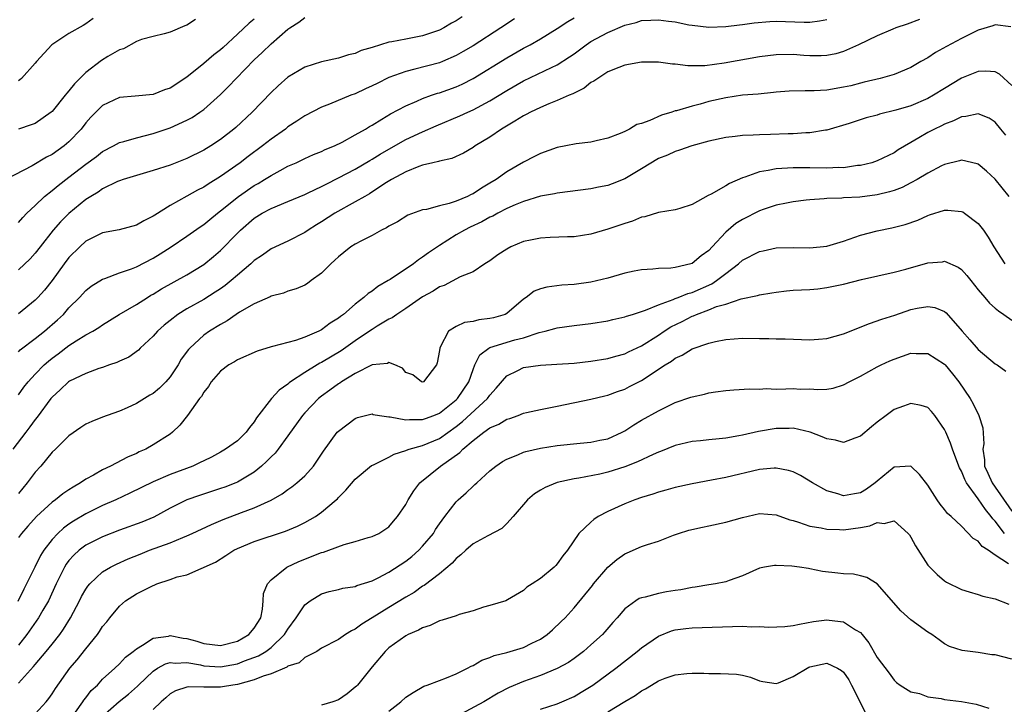
# Model space of a CAD drawing. Units: inches. Extents: x 2589000 to 2592000, y 1530000 to 1533000.
# Drawn here: x 2589355 to 2589472, y 1530577 to 1530658 of the extents above; entities that cross this region are included whole.
import ezdxf

# ---------------------------------------------------------------- set-up
doc = ezdxf.new("R2010")
doc.units = ezdxf.units.IN
doc.header["$MEASUREMENT"] = 0
doc.layers.add('LD25891530_2ft', color=93, linetype='Continuous')

msp = doc.modelspace()

# ---------------------------------------------------------------- linework, layer by layer
at = {"layer": 'LD25891530_2ft'}
for points, elevation in [([(2589383, 1530658.05), (2589382.42, 1530657.58), (2589381, 1530656.24), (2589379.31, 1530654.69), (2589379, 1530654.4), (2589378.2, 1530653.8), (2589377, 1530652.76), (2589375, 1530651.15), (2589373, 1530649.86), (2589372.35, 1530649.65), (2589371, 1530649.1), (2589368.88, 1530648.88), (2589367, 1530648.74), (2589365, 1530647.79), (2589363.61, 1530646.39), (2589363, 1530645.74), (2589362.43, 1530645), (2589361, 1530643.48), (2589360.44, 1530643), (2589359, 1530641.96), (2589358.35, 1530641.65), (2589356.63, 1530640.63), (2589353.5, 1530639)], 7812), ([(2589462.02, 1530657.98), (2589460.57, 1530657.43), (2589459.21, 1530657), (2589458.86, 1530656.86), (2589457, 1530656.07), (2589454.78, 1530655), (2589453, 1530654.21), (2589452.07, 1530653.93), (2589451, 1530653.71), (2589450.33, 1530653.67), (2589449, 1530653.69), (2589448.27, 1530653.73), (2589447, 1530653.84), (2589445, 1530653.82), (2589443, 1530653.57), (2589438.8, 1530652.8), (2589436.51, 1530652.51), (2589434.5, 1530652.5), (2589433, 1530652.69), (2589432.69, 1530652.69), (2589431, 1530652.94), (2589429, 1530652.93), (2589427, 1530652.57), (2589426.31, 1530652.31), (2589425, 1530651.78), (2589423.8, 1530651), (2589423.34, 1530650.66), (2589423, 1530650.5), (2589422.17, 1530649.83), (2589421, 1530649.27), (2589420.83, 1530649.17), (2589420.41, 1530649), (2589419, 1530648.37), (2589417.98, 1530647.98), (2589417, 1530647.56), (2589415.81, 1530647), (2589415.29, 1530646.71), (2589415, 1530646.57), (2589413.95, 1530645.95), (2589412.78, 1530645.22), (2589412.39, 1530645), (2589411, 1530644.04), (2589409.25, 1530643), (2589409, 1530642.82), (2589407.85, 1530642.15), (2589406.49, 1530641.51), (2589405, 1530641.19), (2589404.87, 1530641.13), (2589404.22, 1530641), (2589403, 1530640.71), (2589402.56, 1530640.56), (2589401, 1530639.92), (2589399.3, 1530639), (2589398.52, 1530638.52), (2589396.69, 1530637.31), (2589396.12, 1530637), (2589395, 1530636.34), (2589392.59, 1530635), (2589391, 1530633.98), (2589390.38, 1530633.62), (2589389.39, 1530633), (2589389, 1530632.72), (2589387, 1530631.67), (2589385, 1530630.76), (2589383.97, 1530630.03), (2589383, 1530629.4), (2589382.58, 1530629), (2589381, 1530627.66), (2589380.25, 1530627), (2589379.56, 1530626.44), (2589379, 1530626.04), (2589378.38, 1530625.62), (2589377, 1530624.77), (2589375, 1530623.67), (2589373.91, 1530623), (2589373, 1530622.29), (2589372.3, 1530621.7), (2589371.52, 1530621), (2589371, 1530620.4), (2589369.47, 1530619), (2589369.24, 1530618.76), (2589368.09, 1530617.91), (2589367, 1530617.45), (2589366.7, 1530617.3), (2589365.82, 1530617), (2589365, 1530616.69), (2589364.56, 1530616.56), (2589363, 1530616), (2589361.08, 1530615.08), (2589360.95, 1530615), (2589359.96, 1530614.04), (2589359, 1530613.18), (2589358.85, 1530613), (2589357.22, 1530610.78), (2589357, 1530610.54), (2589356.36, 1530609.64), (2589355.86, 1530609), (2589354.34, 1530607)], 7800), ([(2589407.69, 1530658.31), (2589407, 1530657.84), (2589406.44, 1530657.56), (2589405.53, 1530657), (2589405, 1530656.72), (2589403, 1530656.05), (2589401.81, 1530655.81), (2589401, 1530655.68), (2589399.33, 1530655.33), (2589399, 1530655.3), (2589397, 1530654.68), (2589395.7, 1530654.3), (2589395, 1530653.97), (2589394.2, 1530653.8), (2589393, 1530653.41), (2589391, 1530652.98), (2589389, 1530652.34), (2589387, 1530651.14), (2589385.86, 1530650.14), (2589385, 1530649.34), (2589382.74, 1530647), (2589380.81, 1530645.19), (2589380.58, 1530645), (2589379, 1530643.77), (2589377.83, 1530643), (2589377, 1530642.49), (2589375, 1530641.49), (2589373, 1530640.72), (2589371, 1530640.06), (2589369, 1530639.48), (2589367.44, 1530639), (2589367, 1530638.85), (2589366.75, 1530638.75), (2589365, 1530637.91), (2589364.48, 1530637.52), (2589363.58, 1530637), (2589363, 1530636.63), (2589361, 1530634.99), (2589360.01, 1530633.99), (2589359.14, 1530633), (2589357.56, 1530631), (2589357, 1530630.27), (2589356.39, 1530629.61), (2589355, 1530628.28)], 7808), ([(2589355, 1530633.91), (2589355.51, 1530634.49), (2589356.01, 1530635), (2589357, 1530635.93), (2589358.1, 1530637), (2589359, 1530637.71), (2589359.7, 1530638.3), (2589361, 1530639.27), (2589363, 1530640.83), (2589364.25, 1530641.75), (2589365, 1530642.34), (2589366.3, 1530643), (2589367, 1530643.39), (2589367.52, 1530643.52), (2589369, 1530643.97), (2589371, 1530644.47), (2589373, 1530645.14), (2589375, 1530646.04), (2589375.62, 1530646.38), (2589376.56, 1530647), (2589377, 1530647.31), (2589379, 1530649.09), (2589379.96, 1530650.04), (2589380.84, 1530651), (2589383, 1530653.22), (2589383.93, 1530654.07), (2589385, 1530655.12), (2589387, 1530656.83), (2589387.23, 1530657), (2589388.31, 1530657.69), (2589389, 1530658.25)], 7810), ([(2589355, 1530618.55), (2589355.22, 1530618.78), (2589357, 1530620.13), (2589358.09, 1530621), (2589359.64, 1530622.36), (2589360.33, 1530623), (2589361, 1530623.76), (2589362.24, 1530625), (2589363, 1530625.84), (2589363.65, 1530626.35), (2589365, 1530627.16), (2589365.24, 1530627.24), (2589367, 1530627.91), (2589368.42, 1530628.42), (2589369, 1530628.66), (2589371, 1530629.69), (2589371.82, 1530630.18), (2589373.12, 1530631), (2589375, 1530632.27), (2589376.6, 1530633.4), (2589377, 1530633.66), (2589377.73, 1530634.27), (2589378.63, 1530635), (2589379, 1530635.28), (2589381.12, 1530637), (2589383, 1530638.29), (2589383.46, 1530638.54), (2589384.23, 1530639), (2589385, 1530639.49), (2589386.09, 1530640.09), (2589387, 1530640.57), (2589387.97, 1530641), (2589389, 1530641.49), (2589390.04, 1530641.96), (2589391, 1530642.33), (2589391.44, 1530642.56), (2589392.55, 1530643), (2589393.43, 1530643.43), (2589395, 1530644.3), (2589396.22, 1530645), (2589396.69, 1530645.31), (2589397, 1530645.47), (2589398.15, 1530646.15), (2589399.2, 1530646.8), (2589401, 1530647.76), (2589402.31, 1530648.31), (2589403, 1530648.63), (2589404.04, 1530649), (2589404.76, 1530649.24), (2589405, 1530649.31), (2589407, 1530650.02), (2589407.68, 1530650.32), (2589409, 1530650.98), (2589413, 1530653.46), (2589415, 1530654.6), (2589415.76, 1530655), (2589417, 1530655.7), (2589419, 1530656.91), (2589420.23, 1530657.77), (2589421, 1530658.21)], 7804), ([(2589363.87, 1530658.13), (2589363, 1530657.5), (2589362.7, 1530657.3), (2589361, 1530656.33), (2589358.98, 1530655), (2589357.14, 1530653), (2589357, 1530652.82), (2589355.36, 1530651), (2589355.17, 1530650.83), (2589355, 1530650.72)], 7816), ([(2589413.93, 1530658.07), (2589412.31, 1530657), (2589409, 1530654.89), (2589407.82, 1530654.18), (2589407, 1530653.71), (2589405.36, 1530653), (2589405, 1530652.86), (2589402.09, 1530652.09), (2589401, 1530651.84), (2589399, 1530651.1), (2589397.59, 1530650.41), (2589397, 1530650.11), (2589396.22, 1530649.78), (2589395, 1530649.19), (2589394.48, 1530649), (2589391.96, 1530647.96), (2589391, 1530647.61), (2589389, 1530646.58), (2589388.07, 1530645.93), (2589387, 1530645.24), (2589386.7, 1530645), (2589385, 1530643.8), (2589384, 1530643), (2589382.27, 1530641.73), (2589381.34, 1530641), (2589379, 1530639.37), (2589377.53, 1530638.47), (2589377, 1530638.1), (2589376.26, 1530637.74), (2589375, 1530637.03), (2589373, 1530635.93), (2589371.21, 1530634.79), (2589371, 1530634.64), (2589369.9, 1530634.1), (2589369, 1530633.58), (2589366.95, 1530633.05), (2589365, 1530632.68), (2589363, 1530631.67), (2589362.27, 1530631), (2589361, 1530629.75), (2589360.43, 1530629), (2589359, 1530627.02), (2589358.11, 1530625.89), (2589357.31, 1530625), (2589357, 1530624.69), (2589355, 1530623.07)], 7806), ([(2589355, 1530613.46), (2589355.65, 1530614.35), (2589356.17, 1530615), (2589357, 1530615.91), (2589358.07, 1530617), (2589358.56, 1530617.44), (2589359, 1530617.81), (2589359.7, 1530618.3), (2589361, 1530619.29), (2589361.85, 1530619.85), (2589363, 1530620.56), (2589363.82, 1530621), (2589364.56, 1530621.44), (2589365, 1530621.77), (2589366.97, 1530623), (2589369, 1530624.16), (2589370.32, 1530625), (2589370.74, 1530625.26), (2589371, 1530625.39), (2589371.98, 1530626.02), (2589375, 1530627.71), (2589377, 1530628.92), (2589378.15, 1530629.85), (2589379, 1530630.6), (2589381, 1530632.65), (2589381.37, 1530633), (2589383, 1530634.4), (2589383.96, 1530635), (2589385, 1530635.58), (2589387, 1530636.39), (2589389, 1530637.22), (2589389.41, 1530637.41), (2589391, 1530638.18), (2589391.54, 1530638.46), (2589393, 1530639.2), (2589395, 1530640.25), (2589396.73, 1530641.27), (2589397, 1530641.41), (2589397.98, 1530642.02), (2589399, 1530642.61), (2589401, 1530643.75), (2589403, 1530644.68), (2589404.62, 1530645.38), (2589407.44, 1530646.56), (2589408.37, 1530647), (2589409, 1530647.28), (2589411, 1530648.35), (2589413, 1530649.57), (2589415, 1530650.7), (2589418.3, 1530652.3), (2589419, 1530652.63), (2589420.45, 1530653.55), (2589421, 1530653.94), (2589422.41, 1530655), (2589423, 1530655.4), (2589425, 1530656.47), (2589427, 1530657.32), (2589428.35, 1530657.65), (2589429, 1530657.86), (2589430.1, 1530657.9), (2589431, 1530657.97), (2589432.21, 1530657.79), (2589433, 1530657.71), (2589434.62, 1530657.38), (2589435, 1530657.32), (2589437, 1530657.1), (2589439, 1530657.16), (2589440.63, 1530657.37), (2589441, 1530657.39), (2589442.4, 1530657.6), (2589444.25, 1530657.75), (2589445, 1530657.79), (2589448.32, 1530657.68), (2589449, 1530657.67), (2589450.16, 1530657.84), (2589451, 1530658)], 7802), ([(2589376.01, 1530657.99), (2589375, 1530657.32), (2589374.76, 1530657.24), (2589373, 1530656.49), (2589372.3, 1530656.3), (2589371, 1530655.99), (2589369.61, 1530655.61), (2589369, 1530655.4), (2589367.47, 1530654.53), (2589367, 1530654.41), (2589365.61, 1530653.61), (2589364.85, 1530653.15), (2589363, 1530651.7), (2589361.64, 1530650.36), (2589361, 1530649.52), (2589360.74, 1530649.26), (2589360.56, 1530649), (2589359, 1530647.09), (2589358.9, 1530647), (2589357, 1530645.67), (2589356.52, 1530645.48), (2589355, 1530644.97)], 7814), ([(2589472.88, 1530657.12), (2589471, 1530657.37), (2589470.74, 1530657.26), (2589469, 1530656.72), (2589467, 1530655.76), (2589465.21, 1530654.79), (2589463.93, 1530654.07), (2589463, 1530653.45), (2589462.19, 1530653), (2589461, 1530652.3), (2589459, 1530651.46), (2589457.36, 1530651), (2589455.46, 1530650.54), (2589455, 1530650.46), (2589453.86, 1530650.14), (2589453, 1530649.96), (2589451, 1530649.61), (2589449.52, 1530649.52), (2589449, 1530649.52), (2589448.45, 1530649.55), (2589446.52, 1530649.48), (2589445, 1530649.36), (2589444.68, 1530649.32), (2589442.85, 1530649.15), (2589441, 1530649), (2589439, 1530648.71), (2589437, 1530648.25), (2589435.95, 1530647.95), (2589435, 1530647.72), (2589433.17, 1530647.17), (2589433, 1530647.14), (2589432.59, 1530647), (2589431.36, 1530646.64), (2589430, 1530646), (2589429, 1530645.66), (2589428.46, 1530645.54), (2589427.59, 1530645), (2589427, 1530644.7), (2589426.46, 1530644.46), (2589425, 1530643.91), (2589423.61, 1530643.61), (2589423, 1530643.45), (2589421.24, 1530643.24), (2589420.03, 1530643), (2589419, 1530642.82), (2589417, 1530642.11), (2589416.28, 1530641.72), (2589415, 1530641.05), (2589413, 1530639.9), (2589411.72, 1530639), (2589411, 1530638.56), (2589410.01, 1530637.99), (2589409, 1530637.32), (2589408.77, 1530637.23), (2589408.32, 1530637), (2589407, 1530636.44), (2589406.14, 1530636.14), (2589405, 1530635.89), (2589403.45, 1530635.45), (2589403, 1530635.39), (2589401.24, 1530634.76), (2589400, 1530634), (2589399, 1530633.48), (2589398.72, 1530633.28), (2589398.11, 1530633), (2589397, 1530632.37), (2589395.74, 1530631.74), (2589395, 1530631.33), (2589394.49, 1530631), (2589393.66, 1530630.34), (2589393, 1530629.84), (2589392.58, 1530629.42), (2589392.1, 1530629), (2589391, 1530627.88), (2589389.78, 1530627), (2589389.34, 1530626.66), (2589389, 1530626.47), (2589387.98, 1530626.02), (2589387, 1530625.75), (2589386.47, 1530625.53), (2589385, 1530625.15), (2589384.91, 1530625.09), (2589383, 1530624.26), (2589381.26, 1530623.26), (2589380.86, 1530623), (2589379.78, 1530622.22), (2589379, 1530621.81), (2589377.69, 1530621), (2589377, 1530620.52), (2589375.35, 1530619), (2589375.18, 1530618.82), (2589374.33, 1530617.67), (2589373.95, 1530617), (2589373, 1530615.59), (2589372.49, 1530615), (2589371.75, 1530614.25), (2589371, 1530613.62), (2589370.6, 1530613.4), (2589369, 1530612.42), (2589367.92, 1530611.92), (2589367, 1530611.52), (2589365.55, 1530611), (2589365, 1530610.78), (2589363.71, 1530610.29), (2589363, 1530609.95), (2589362.42, 1530609.58), (2589361, 1530608.58), (2589359.4, 1530607), (2589359, 1530606.63), (2589357.64, 1530605), (2589357, 1530604.29), (2589356.05, 1530603), (2589355, 1530601.75)], 7798), ([(2589473, 1530650.17), (2589471.5, 1530651.5), (2589471, 1530651.77), (2589469.88, 1530651.88), (2589469, 1530651.82), (2589467, 1530651.02), (2589465, 1530649.81), (2589463.7, 1530649), (2589463, 1530648.62), (2589461, 1530647.76), (2589459.22, 1530647.22), (2589457.25, 1530646.75), (2589457, 1530646.65), (2589455.67, 1530646.33), (2589453.67, 1530645.67), (2589451, 1530644.87), (2589450.86, 1530644.86), (2589449, 1530644.53), (2589448.53, 1530644.53), (2589447, 1530644.42), (2589446.42, 1530644.42), (2589444.33, 1530644.33), (2589443, 1530644.3), (2589442.25, 1530644.25), (2589441, 1530644.23), (2589440.12, 1530644.12), (2589439, 1530644.01), (2589437, 1530643.55), (2589434.98, 1530643), (2589433.52, 1530642.48), (2589433, 1530642.35), (2589432.09, 1530641.91), (2589431, 1530641.51), (2589429, 1530640.27), (2589427, 1530639.08), (2589425.51, 1530638.49), (2589425, 1530638.31), (2589423.9, 1530638.1), (2589423, 1530637.91), (2589419, 1530637.4), (2589418.68, 1530637.32), (2589417, 1530637.02), (2589415, 1530636.41), (2589414.01, 1530636.01), (2589413, 1530635.56), (2589411.92, 1530635), (2589411.33, 1530634.67), (2589411, 1530634.53), (2589410.03, 1530633.97), (2589408.66, 1530633.34), (2589407.99, 1530633), (2589407, 1530632.43), (2589405, 1530631.19), (2589403.69, 1530630.31), (2589403, 1530629.78), (2589402.51, 1530629.49), (2589401.9, 1530629), (2589399.13, 1530627.13), (2589398.93, 1530627), (2589397.68, 1530626.32), (2589397, 1530625.76), (2589396.52, 1530625.48), (2589396.04, 1530625), (2589395, 1530624.22), (2589393.6, 1530623), (2589393.25, 1530622.75), (2589393, 1530622.55), (2589392.04, 1530621.96), (2589391, 1530621.17), (2589390.66, 1530621), (2589389, 1530620.29), (2589387.91, 1530619.91), (2589387, 1530619.68), (2589385.17, 1530619.17), (2589385, 1530619.14), (2589383.37, 1530618.63), (2589381, 1530617.59), (2589380.64, 1530617.36), (2589379.97, 1530617), (2589379, 1530616.24), (2589377.9, 1530615), (2589377.57, 1530614.43), (2589377, 1530613.78), (2589376.74, 1530613.26), (2589376.51, 1530613), (2589375.07, 1530611), (2589374.17, 1530609.83), (2589373.28, 1530609), (2589373, 1530608.79), (2589371, 1530607.5), (2589370.12, 1530607), (2589369.33, 1530606.67), (2589369, 1530606.5), (2589367.94, 1530606.06), (2589365.95, 1530605), (2589365, 1530604.55), (2589363.92, 1530603.92), (2589363, 1530603.43), (2589362.38, 1530603), (2589361.49, 1530602.51), (2589361, 1530602.17), (2589360.29, 1530601.71), (2589359.41, 1530601), (2589359, 1530600.71), (2589357.14, 1530599), (2589356.12, 1530597.88), (2589355.36, 1530597), (2589355, 1530596.51)], 7796), ([(2589472.27, 1530644.27), (2589471.69, 1530645), (2589471, 1530645.82), (2589470.28, 1530646.28), (2589469, 1530646.8), (2589467.53, 1530646.47), (2589467, 1530646.46), (2589466.04, 1530645.96), (2589465, 1530645.58), (2589464.62, 1530645.38), (2589463.81, 1530645), (2589463, 1530644.57), (2589461.94, 1530643.94), (2589461, 1530643.41), (2589459.49, 1530642.51), (2589459, 1530642.18), (2589457, 1530641.21), (2589456.37, 1530641), (2589455, 1530640.67), (2589454.65, 1530640.65), (2589453, 1530640.41), (2589452.42, 1530640.42), (2589451, 1530640.36), (2589449, 1530640.4), (2589448.38, 1530640.38), (2589447, 1530640.41), (2589446.34, 1530640.34), (2589445, 1530640.28), (2589444.06, 1530640.06), (2589443, 1530639.9), (2589441.27, 1530639.27), (2589441, 1530639.2), (2589439.46, 1530638.54), (2589439, 1530638.25), (2589437.26, 1530637.26), (2589436.9, 1530637.1), (2589435, 1530636.04), (2589433.55, 1530635.55), (2589433, 1530635.39), (2589431, 1530635.09), (2589429.41, 1530634.59), (2589429, 1530634.54), (2589427.94, 1530634.06), (2589427, 1530633.8), (2589426.42, 1530633.58), (2589425, 1530633.12), (2589423, 1530632.5), (2589421, 1530632.19), (2589420.2, 1530632.2), (2589418.14, 1530632.14), (2589417, 1530632.06), (2589415.82, 1530631.82), (2589415, 1530631.63), (2589413.47, 1530631), (2589413, 1530630.75), (2589411.95, 1530630.05), (2589411, 1530629.36), (2589410.41, 1530629), (2589409, 1530628.05), (2589407.47, 1530627.47), (2589405.56, 1530626.44), (2589405, 1530626.27), (2589404.24, 1530625.76), (2589403, 1530625.08), (2589401, 1530623.69), (2589399.93, 1530623), (2589399.4, 1530622.6), (2589399, 1530622.44), (2589397.6, 1530621.6), (2589397, 1530621.22), (2589396.69, 1530621), (2589395, 1530619.86), (2589393.32, 1530618.68), (2589391, 1530617.29), (2589390.8, 1530617.2), (2589390.46, 1530617), (2589389, 1530616.11), (2589387.32, 1530615), (2589387.14, 1530614.86), (2589387, 1530614.73), (2589385.98, 1530614.02), (2589385.04, 1530613), (2589383.29, 1530610.71), (2589383, 1530610.23), (2589382.44, 1530609.56), (2589382.03, 1530609), (2589381, 1530608.01), (2589379.61, 1530607), (2589379, 1530606.65), (2589377.93, 1530606.07), (2589377, 1530605.62), (2589376.6, 1530605.4), (2589375.73, 1530605), (2589373, 1530603.99), (2589371, 1530603.12), (2589368.23, 1530601.77), (2589366.55, 1530601), (2589365, 1530600.33), (2589363, 1530599.32), (2589361.54, 1530598.46), (2589361, 1530598.1), (2589360.36, 1530597.64), (2589359.69, 1530597), (2589359, 1530596.27), (2589358.02, 1530595), (2589357.63, 1530594.37), (2589356.94, 1530593), (2589355.95, 1530591), (2589355.62, 1530590.38), (2589354.92, 1530588.92)], 7794), ([(2589472.67, 1530637), (2589471, 1530639.06), (2589469.98, 1530639.98), (2589469, 1530640.81), (2589468.86, 1530640.86), (2589467, 1530641.31), (2589466.77, 1530641.23), (2589465, 1530640.8), (2589464.62, 1530640.62), (2589463, 1530639.77), (2589461.73, 1530639), (2589461, 1530638.6), (2589459.94, 1530638.06), (2589459, 1530637.7), (2589458.47, 1530637.53), (2589457, 1530637.19), (2589454.93, 1530636.93), (2589453, 1530636.82), (2589452.78, 1530636.78), (2589451, 1530636.74), (2589450.7, 1530636.7), (2589449, 1530636.59), (2589448.54, 1530636.54), (2589447, 1530636.34), (2589446.21, 1530636.21), (2589445, 1530635.95), (2589443.43, 1530635.43), (2589443, 1530635.27), (2589441, 1530634.27), (2589440.22, 1530633.78), (2589439, 1530632.76), (2589437.39, 1530631), (2589437, 1530630.6), (2589436.07, 1530629.93), (2589435, 1530629.05), (2589434.85, 1530629), (2589433, 1530628.56), (2589432.49, 1530628.49), (2589431, 1530628.43), (2589430.35, 1530628.35), (2589429, 1530628.3), (2589428.11, 1530628.11), (2589427, 1530627.9), (2589425, 1530627.3), (2589423, 1530626.81), (2589421, 1530626.55), (2589419.55, 1530626.45), (2589417.76, 1530626.24), (2589417, 1530626.02), (2589416.26, 1530625.74), (2589415.3, 1530625), (2589415, 1530624.81), (2589413, 1530623.11), (2589412.79, 1530623), (2589411.41, 1530622.59), (2589411, 1530622.5), (2589409.66, 1530622.34), (2589409, 1530622.15), (2589407.96, 1530622.04), (2589407, 1530621.55), (2589406.09, 1530621), (2589405.1, 1530619.1), (2589405.03, 1530619), (2589405, 1530618.7), (2589404.75, 1530617.25), (2589404.66, 1530617), (2589403.09, 1530615), (2589403, 1530614.95), (2589402.86, 1530615), (2589401.83, 1530615.83), (2589401, 1530616.1), (2589400.6, 1530616.6), (2589399.7, 1530617), (2589399, 1530617.27), (2589398.83, 1530617.17), (2589397, 1530617.01), (2589395, 1530615.99), (2589393.37, 1530615), (2589393.16, 1530614.84), (2589393, 1530614.76), (2589391.99, 1530614.01), (2589391, 1530613.31), (2589390.62, 1530613), (2589389, 1530611.31), (2589388.72, 1530611), (2589387, 1530608.58), (2589385.83, 1530607), (2589385.47, 1530606.54), (2589385, 1530606.1), (2589384.47, 1530605.53), (2589383.88, 1530605), (2589383, 1530604.29), (2589381, 1530603.09), (2589380.8, 1530603), (2589379.5, 1530602.5), (2589379, 1530602.32), (2589376.49, 1530601.51), (2589375, 1530600.99), (2589373, 1530599.98), (2589371.06, 1530598.94), (2589369.65, 1530598.35), (2589367, 1530597.38), (2589365, 1530596.6), (2589363, 1530595.6), (2589362.2, 1530595), (2589361.57, 1530594.43), (2589361, 1530593.79), (2589360.66, 1530593.34), (2589360.46, 1530593), (2589359.48, 1530591), (2589358.55, 1530589), (2589357.9, 1530587.9), (2589357.39, 1530587), (2589356.01, 1530585), (2589355, 1530583.74)], 7792), ([(2589355, 1530579.24), (2589356.8, 1530581.2), (2589357, 1530581.45), (2589358.3, 1530583), (2589359, 1530583.87), (2589359.9, 1530585), (2589360.36, 1530585.64), (2589361.2, 1530587), (2589362.26, 1530589), (2589362.5, 1530589.5), (2589363, 1530590.38), (2589363.25, 1530590.75), (2589363.46, 1530591), (2589365, 1530592.43), (2589365.93, 1530593), (2589366.64, 1530593.36), (2589368.02, 1530593.98), (2589369.45, 1530594.55), (2589370.57, 1530595), (2589373, 1530595.89), (2589374.53, 1530596.53), (2589375, 1530596.71), (2589375.65, 1530597), (2589377.92, 1530598.08), (2589379.33, 1530598.67), (2589381.5, 1530599.5), (2589383, 1530600.04), (2589385, 1530600.93), (2589386.31, 1530601.69), (2589387, 1530602.22), (2589387.47, 1530602.53), (2589388.07, 1530603), (2589389, 1530603.83), (2589390.06, 1530605), (2589391.24, 1530606.76), (2589392.86, 1530609), (2589393, 1530609.15), (2589395, 1530610.65), (2589395.26, 1530610.74), (2589397, 1530611.18), (2589397.13, 1530611.13), (2589397.89, 1530611), (2589399, 1530610.84), (2589399.15, 1530610.85), (2589401, 1530610.47), (2589401.46, 1530610.54), (2589403, 1530610.52), (2589403.34, 1530610.66), (2589404.32, 1530611), (2589405, 1530611.28), (2589407, 1530612.85), (2589407.16, 1530613), (2589408.5, 1530615), (2589409, 1530616.45), (2589409.22, 1530617), (2589409.81, 1530618.19), (2589410.86, 1530619), (2589411, 1530619.07), (2589413.97, 1530619.97), (2589415, 1530620.22), (2589416.84, 1530620.84), (2589417.55, 1530621), (2589418.69, 1530621.31), (2589419, 1530621.42), (2589421, 1530621.68), (2589423, 1530621.93), (2589425, 1530622.24), (2589425.6, 1530622.4), (2589427, 1530622.69), (2589427.21, 1530622.79), (2589427.94, 1530623), (2589429, 1530623.34), (2589429.48, 1530623.48), (2589431, 1530624.13), (2589432.75, 1530624.75), (2589433, 1530624.87), (2589433.34, 1530625), (2589434.51, 1530625.49), (2589435, 1530625.61), (2589437.37, 1530626.63), (2589437.9, 1530627), (2589439, 1530627.86), (2589440.52, 1530629), (2589441, 1530629.42), (2589443, 1530630.45), (2589443.46, 1530630.54), (2589445, 1530630.88), (2589447.06, 1530630.94), (2589449, 1530630.9), (2589451, 1530631.08), (2589453, 1530631.69), (2589455, 1530632.4), (2589457, 1530632.92), (2589458.74, 1530633.26), (2589460.33, 1530633.67), (2589461.8, 1530634.2), (2589463, 1530634.75), (2589463.2, 1530634.8), (2589465, 1530635.36), (2589465.37, 1530635.37), (2589467, 1530635.22), (2589467.15, 1530635.15), (2589467.38, 1530635), (2589469, 1530633.8), (2589469.6, 1530633), (2589470.18, 1530632.18), (2589470.85, 1530631), (2589472.16, 1530629)], 7790), ([(2589357, 1530575.59), (2589358.29, 1530577), (2589358.61, 1530577.39), (2589359, 1530577.96), (2589359.4, 1530578.6), (2589361.1, 1530581), (2589361.99, 1530582.01), (2589363, 1530583.31), (2589364.38, 1530585), (2589364.64, 1530585.36), (2589365, 1530585.94), (2589365.48, 1530586.52), (2589365.84, 1530587), (2589367, 1530588.38), (2589367.72, 1530589), (2589369, 1530589.84), (2589371, 1530590.84), (2589371.13, 1530590.87), (2589371.42, 1530591), (2589373, 1530591.54), (2589373.86, 1530591.86), (2589375, 1530592.1), (2589378.4, 1530593.6), (2589379.63, 1530594.37), (2589380.57, 1530595), (2589381, 1530595.21), (2589383, 1530596.04), (2589386.72, 1530597.28), (2589388.14, 1530597.86), (2589389, 1530598.29), (2589390.26, 1530599), (2589391, 1530599.51), (2589392.75, 1530601), (2589392.88, 1530601.12), (2589393, 1530601.27), (2589393.88, 1530602.12), (2589395, 1530603.46), (2589396.94, 1530605.06), (2589397.16, 1530605.16), (2589399, 1530606.05), (2589399.61, 1530606.39), (2589401, 1530606.85), (2589401.1, 1530606.9), (2589401.39, 1530607), (2589403, 1530607.45), (2589405, 1530608.28), (2589407, 1530609.71), (2589407.73, 1530610.27), (2589410.72, 1530613), (2589411, 1530613.43), (2589411.75, 1530614.25), (2589413, 1530615.71), (2589414.32, 1530616.32), (2589415, 1530616.68), (2589417, 1530616.98), (2589418.93, 1530617.07), (2589421, 1530617.21), (2589423, 1530617.43), (2589425, 1530617.75), (2589425.97, 1530618.03), (2589427, 1530618.3), (2589427.46, 1530618.54), (2589429, 1530619.28), (2589431, 1530620.54), (2589431.68, 1530621), (2589432.49, 1530621.51), (2589433.83, 1530622.17), (2589435, 1530622.79), (2589435.16, 1530622.84), (2589435.52, 1530623), (2589437, 1530623.54), (2589437.92, 1530623.92), (2589439, 1530624.23), (2589440.85, 1530624.85), (2589442.78, 1530625.22), (2589443, 1530625.33), (2589444.46, 1530625.54), (2589445, 1530625.65), (2589446.21, 1530625.79), (2589447, 1530625.86), (2589449, 1530625.97), (2589449.95, 1530626.05), (2589451, 1530626.17), (2589453, 1530626.58), (2589455.13, 1530627.13), (2589459, 1530628.02), (2589460.38, 1530628.38), (2589463, 1530629.12), (2589464.75, 1530629.25), (2589465, 1530629.3), (2589466.6, 1530628.6), (2589467, 1530628.31), (2589467.63, 1530627.63), (2589468.11, 1530627), (2589469, 1530625.91), (2589469.79, 1530625), (2589470.34, 1530624.34), (2589471, 1530623.74), (2589471.4, 1530623.4), (2589472.02, 1530623), (2589473, 1530622.32)], 7788), ([(2589361.77, 1530575.77), (2589362.64, 1530577), (2589362.77, 1530577.23), (2589363, 1530577.48), (2589363.65, 1530578.35), (2589364.37, 1530579), (2589365, 1530579.69), (2589366.45, 1530581), (2589367, 1530581.54), (2589367.7, 1530582.3), (2589368.64, 1530583), (2589369, 1530583.32), (2589369.74, 1530583.74), (2589371, 1530584.58), (2589372.81, 1530584.81), (2589373, 1530584.87), (2589374.57, 1530584.57), (2589375, 1530584.53), (2589376.2, 1530584.2), (2589377, 1530583.95), (2589379, 1530583.71), (2589381, 1530584.23), (2589382.38, 1530585), (2589383, 1530585.74), (2589383.78, 1530587), (2589384, 1530588), (2589384.08, 1530589), (2589384.12, 1530589.88), (2589384.56, 1530591), (2589385, 1530591.49), (2589386.88, 1530593), (2589388.32, 1530593.68), (2589391, 1530594.73), (2589391.22, 1530594.78), (2589391.85, 1530595), (2589393.69, 1530595.69), (2589395, 1530596.05), (2589396.52, 1530596.52), (2589397, 1530596.65), (2589397.81, 1530597), (2589399, 1530597.77), (2589399.54, 1530598.46), (2589400.03, 1530599), (2589401, 1530600.45), (2589401.28, 1530601), (2589401.94, 1530602.06), (2589402.66, 1530603), (2589405.11, 1530605), (2589407.41, 1530606.59), (2589407.77, 1530607), (2589409, 1530608.04), (2589410.26, 1530609), (2589411, 1530609.52), (2589412.05, 1530609.95), (2589413, 1530610.56), (2589413.35, 1530610.65), (2589414.34, 1530611), (2589415, 1530611.27), (2589415.36, 1530611.36), (2589417, 1530611.71), (2589419, 1530612.11), (2589423, 1530612.94), (2589424.65, 1530613.35), (2589425, 1530613.41), (2589426.15, 1530613.85), (2589427, 1530614.13), (2589427.58, 1530614.42), (2589429, 1530615.16), (2589431.8, 1530617), (2589432.55, 1530617.45), (2589433, 1530617.8), (2589433.83, 1530618.17), (2589435, 1530618.9), (2589437, 1530619.6), (2589437.78, 1530619.78), (2589439, 1530620.03), (2589441, 1530620.18), (2589443, 1530620.13), (2589444.13, 1530620.13), (2589445, 1530620.08), (2589446.08, 1530620.08), (2589449, 1530619.97), (2589450.04, 1530620.04), (2589451, 1530620.12), (2589453, 1530620.68), (2589456.07, 1530621.93), (2589457.56, 1530622.44), (2589459.08, 1530622.92), (2589461, 1530623.56), (2589461.73, 1530623.73), (2589463, 1530623.95), (2589463.82, 1530623.82), (2589465, 1530623.35), (2589465.19, 1530623.19), (2589467.08, 1530621), (2589467.99, 1530619.99), (2589469, 1530618.83), (2589471, 1530617.14), (2589471.23, 1530617), (2589472.26, 1530616.26)], 7786), ([(2589365, 1530575.33), (2589366.95, 1530577.05), (2589368.07, 1530577.93), (2589369.13, 1530578.87), (2589369.25, 1530579), (2589371, 1530580.67), (2589371.51, 1530581), (2589372.46, 1530581.54), (2589373, 1530581.68), (2589373.62, 1530581.62), (2589375, 1530581.68), (2589376.61, 1530581.39), (2589377, 1530581.3), (2589379, 1530581.15), (2589381, 1530581.51), (2589381.86, 1530581.86), (2589383.52, 1530582.48), (2589384.37, 1530583), (2589385, 1530583.47), (2589386.61, 1530585), (2589387, 1530585.65), (2589387.99, 1530587), (2589389, 1530588.53), (2589389.63, 1530589), (2589391, 1530589.85), (2589391.91, 1530590.09), (2589393, 1530590.35), (2589393.51, 1530590.49), (2589395, 1530590.72), (2589395.19, 1530590.81), (2589397, 1530591.39), (2589397.74, 1530591.74), (2589399, 1530592.39), (2589401, 1530593.7), (2589401.73, 1530594.27), (2589402.56, 1530595), (2589403, 1530595.47), (2589404.28, 1530597), (2589404.55, 1530597.45), (2589405, 1530598.14), (2589405.64, 1530599), (2589407, 1530600.77), (2589407.24, 1530601), (2589408.18, 1530601.82), (2589409, 1530602.61), (2589409.21, 1530602.79), (2589409.43, 1530603), (2589411, 1530604.42), (2589411.71, 1530605), (2589412.48, 1530605.52), (2589413, 1530605.81), (2589414.32, 1530606.32), (2589415, 1530606.63), (2589415.27, 1530606.73), (2589417, 1530607.12), (2589419, 1530607.45), (2589421.73, 1530607.73), (2589423, 1530607.83), (2589424.07, 1530608.07), (2589425, 1530608.24), (2589426.7, 1530609), (2589427, 1530609.16), (2589428.1, 1530609.9), (2589429, 1530610.44), (2589431, 1530611.57), (2589432.12, 1530612.12), (2589433, 1530612.53), (2589434.84, 1530613.16), (2589435, 1530613.23), (2589436.48, 1530613.52), (2589437, 1530613.67), (2589437.8, 1530613.8), (2589439, 1530613.95), (2589439.97, 1530614.03), (2589441.84, 1530614.16), (2589443, 1530614.12), (2589443.81, 1530614.19), (2589445, 1530614.14), (2589446.16, 1530614.16), (2589447, 1530614.2), (2589447.86, 1530614.14), (2589449, 1530614.17), (2589449.93, 1530614.07), (2589451, 1530614.14), (2589451.76, 1530614.24), (2589453, 1530614.62), (2589453.66, 1530615), (2589455, 1530615.67), (2589457, 1530616.76), (2589457.47, 1530617), (2589458.51, 1530617.49), (2589459, 1530617.7), (2589461, 1530618.39), (2589461.64, 1530618.36), (2589463, 1530618.36), (2589465, 1530617.07), (2589465.07, 1530617), (2589465.94, 1530615.94), (2589466.68, 1530615), (2589468.02, 1530613), (2589468.39, 1530612.39), (2589469.08, 1530611), (2589469.53, 1530609.53), (2589469.64, 1530607.64), (2589469.53, 1530607), (2589469.75, 1530605.75), (2589469.75, 1530605), (2589470.14, 1530604.14), (2589470.63, 1530603), (2589473, 1530599.65)], 7784), ([(2589472.11, 1530597), (2589471, 1530598.44), (2589470.72, 1530598.72), (2589470.54, 1530599), (2589469.84, 1530599.84), (2589469, 1530601.12), (2589467.61, 1530603), (2589467.4, 1530603.4), (2589467, 1530604.39), (2589466.77, 1530604.77), (2589466.67, 1530605), (2589465.92, 1530607), (2589465.71, 1530607.71), (2589465.16, 1530609), (2589465, 1530609.33), (2589463.85, 1530611), (2589463.46, 1530611.46), (2589463, 1530611.93), (2589462.2, 1530612.2), (2589461, 1530612.43), (2589460.11, 1530612.11), (2589459, 1530611.69), (2589458.05, 1530611), (2589457, 1530610.21), (2589456.33, 1530609.67), (2589455, 1530608.54), (2589454.32, 1530608.32), (2589453, 1530607.81), (2589452.06, 1530608.06), (2589451, 1530608.22), (2589450.47, 1530608.47), (2589449.02, 1530609.02), (2589447, 1530609.5), (2589446.53, 1530609.47), (2589445, 1530609.46), (2589442.91, 1530609.09), (2589441, 1530608.65), (2589440.57, 1530608.57), (2589439, 1530608.31), (2589438.21, 1530608.21), (2589437, 1530608.12), (2589435.99, 1530607.99), (2589435, 1530607.9), (2589433, 1530607.43), (2589431.27, 1530606.73), (2589431, 1530606.65), (2589430.38, 1530606.38), (2589428.52, 1530605.48), (2589427, 1530604.89), (2589425, 1530604.27), (2589424.04, 1530604.04), (2589421.55, 1530603.55), (2589421, 1530603.48), (2589419, 1530603.03), (2589417.55, 1530602.45), (2589417, 1530602.14), (2589416.3, 1530601.7), (2589415.45, 1530601), (2589413.75, 1530599), (2589413, 1530598.17), (2589412.4, 1530597.6), (2589410.73, 1530596.73), (2589409, 1530595.76), (2589408.12, 1530595), (2589407.55, 1530594.45), (2589407, 1530594.04), (2589406.52, 1530593.48), (2589405, 1530592.22), (2589403.18, 1530590.82), (2589403, 1530590.74), (2589402, 1530590), (2589401, 1530589.43), (2589399, 1530588.21), (2589397, 1530586.97), (2589395.77, 1530586.23), (2589395, 1530585.63), (2589394.55, 1530585.45), (2589393.83, 1530585), (2589393, 1530584.4), (2589391, 1530583.37), (2589390.42, 1530583), (2589389, 1530582.27), (2589388.34, 1530581.66), (2589387, 1530581.23), (2589386.87, 1530581.13), (2589385, 1530580.35), (2589384.06, 1530580.06), (2589383, 1530579.61), (2589381, 1530579.07), (2589380.46, 1530579), (2589379.22, 1530578.78), (2589379, 1530578.76), (2589377.23, 1530578.77), (2589377, 1530578.76), (2589375.2, 1530578.8), (2589375, 1530578.75), (2589373.67, 1530578.33), (2589373, 1530577.95), (2589372.51, 1530577.49), (2589371.95, 1530577), (2589371, 1530576.09)], 7782), ([(2589472.6, 1530593.4), (2589471, 1530594.44), (2589470.19, 1530595), (2589469.46, 1530595.46), (2589469, 1530596.08), (2589468.41, 1530596.41), (2589467, 1530597.88), (2589465.78, 1530599), (2589465.35, 1530599.35), (2589465, 1530599.85), (2589464.48, 1530600.48), (2589464.12, 1530601), (2589463, 1530602.73), (2589462.01, 1530604.01), (2589461, 1530604.97), (2589459, 1530604.85), (2589457, 1530603.21), (2589456.77, 1530603), (2589455.73, 1530602.27), (2589455, 1530601.82), (2589454.29, 1530601.71), (2589453, 1530601.46), (2589452.3, 1530601.7), (2589451, 1530602.05), (2589449.3, 1530603), (2589447.87, 1530603.87), (2589447, 1530604.3), (2589446.47, 1530604.47), (2589445, 1530604.75), (2589444.74, 1530604.74), (2589443, 1530604.58), (2589439, 1530603.64), (2589437.31, 1530603.31), (2589435, 1530602.89), (2589433, 1530602.46), (2589431.87, 1530602.13), (2589431, 1530601.91), (2589430.33, 1530601.67), (2589429, 1530601.28), (2589428.19, 1530601), (2589427, 1530600.53), (2589425, 1530599.6), (2589423.85, 1530599), (2589423.33, 1530598.67), (2589423, 1530598.35), (2589421.57, 1530597), (2589420.21, 1530595), (2589419.64, 1530594.36), (2589419, 1530593.4), (2589418.81, 1530593.19), (2589418.61, 1530593), (2589417, 1530591.64), (2589416.01, 1530591), (2589415.38, 1530590.62), (2589415, 1530590.21), (2589413.1, 1530589.1), (2589412.9, 1530589), (2589411, 1530588.43), (2589410.24, 1530588.24), (2589409, 1530587.82), (2589407.36, 1530587.36), (2589407, 1530587.23), (2589405.31, 1530586.69), (2589405, 1530586.61), (2589403.91, 1530586.09), (2589403, 1530585.81), (2589402.5, 1530585.5), (2589401.28, 1530585), (2589401, 1530584.85), (2589399, 1530583.42), (2589398.54, 1530583), (2589397, 1530581.16), (2589395.25, 1530579), (2589395.13, 1530578.87), (2589395, 1530578.75), (2589394.03, 1530577.97), (2589393, 1530577.24), (2589392.34, 1530577), (2589391, 1530576.61)], 7780), ([(2589399, 1530575.92), (2589400.41, 1530577), (2589401, 1530577.55), (2589401.86, 1530578.14), (2589403.13, 1530578.87), (2589403.56, 1530579), (2589405, 1530579.55), (2589405.85, 1530579.85), (2589407, 1530580.32), (2589408.33, 1530581), (2589408.76, 1530581.24), (2589409, 1530581.33), (2589410.03, 1530581.97), (2589411, 1530582.27), (2589411.49, 1530582.51), (2589413, 1530582.86), (2589415, 1530583.47), (2589415.97, 1530583.97), (2589417, 1530584.47), (2589417.78, 1530585), (2589418.43, 1530585.57), (2589419.46, 1530586.54), (2589419.92, 1530587), (2589421, 1530588.16), (2589423.17, 1530590.83), (2589423.29, 1530591), (2589425, 1530593), (2589426.08, 1530593.92), (2589427, 1530594.59), (2589427.3, 1530594.7), (2589429, 1530595.45), (2589429.7, 1530595.7), (2589431, 1530596.1), (2589432.79, 1530596.79), (2589433.38, 1530597), (2589434.62, 1530597.38), (2589436.24, 1530597.76), (2589437, 1530597.89), (2589439, 1530598.32), (2589441, 1530598.9), (2589443, 1530599.35), (2589445, 1530599.22), (2589446.61, 1530598.61), (2589447, 1530598.53), (2589447.65, 1530598.35), (2589449, 1530597.88), (2589450.34, 1530597.66), (2589451, 1530597.51), (2589452.53, 1530597.47), (2589453, 1530597.43), (2589455, 1530597.71), (2589456.1, 1530597.9), (2589457, 1530598.3), (2589457.81, 1530598.19), (2589459, 1530598.48), (2589460.68, 1530597), (2589460.83, 1530596.83), (2589461, 1530596.55), (2589461.54, 1530595.54), (2589463, 1530593.22), (2589464.11, 1530592.11), (2589465, 1530591.36), (2589465.22, 1530591.22), (2589467, 1530590.33), (2589467.92, 1530590.08), (2589469, 1530589.74), (2589469.54, 1530589.54), (2589471, 1530589.24), (2589472.62, 1530588.62)], 7778), ([(2589473, 1530582.06), (2589471, 1530582.58), (2589470.61, 1530582.61), (2589469, 1530582.85), (2589467.09, 1530583.09), (2589465.59, 1530583.59), (2589465, 1530583.91), (2589464.36, 1530584.36), (2589463.5, 1530585), (2589463, 1530585.3), (2589461, 1530586.74), (2589459.81, 1530587.81), (2589457, 1530591), (2589455.78, 1530591.78), (2589455, 1530591.98), (2589454.16, 1530592.16), (2589453, 1530592.19), (2589452.3, 1530592.3), (2589450.5, 1530592.5), (2589449, 1530592.81), (2589448.82, 1530592.82), (2589447.77, 1530593), (2589446.87, 1530593.13), (2589445, 1530593.21), (2589444.8, 1530593.2), (2589443.59, 1530593), (2589443, 1530592.88), (2589441, 1530591.98), (2589439.41, 1530591.41), (2589439, 1530591.24), (2589437.79, 1530591), (2589437, 1530590.9), (2589435.37, 1530590.63), (2589435, 1530590.6), (2589433.69, 1530590.31), (2589433, 1530590.22), (2589431.95, 1530590.05), (2589431, 1530589.86), (2589429.43, 1530589.43), (2589429, 1530589.36), (2589428.74, 1530589.26), (2589428.34, 1530589), (2589427, 1530588.05), (2589426.12, 1530587), (2589425.58, 1530586.42), (2589424.66, 1530585.34), (2589424.36, 1530585), (2589423, 1530583.76), (2589422.11, 1530583), (2589421, 1530582.17), (2589420.31, 1530581.69), (2589419, 1530580.95), (2589417, 1530580.14), (2589415, 1530579.44), (2589413.28, 1530578.72), (2589411.97, 1530578.03), (2589410.28, 1530577), (2589407.55, 1530575.55)], 7776), ([(2589417, 1530576.16), (2589419, 1530576.78), (2589419.52, 1530577), (2589421, 1530577.66), (2589421.85, 1530578.15), (2589423.22, 1530579), (2589425.97, 1530581), (2589428.49, 1530583), (2589429, 1530583.43), (2589431, 1530584.82), (2589432.56, 1530585.44), (2589433, 1530585.56), (2589434.27, 1530585.73), (2589435, 1530585.81), (2589441, 1530585.98), (2589442.07, 1530585.93), (2589443, 1530585.96), (2589444.12, 1530585.88), (2589446.04, 1530585.96), (2589447, 1530586.07), (2589447.75, 1530586.25), (2589449.44, 1530586.56), (2589451, 1530586.75), (2589451.3, 1530586.7), (2589453, 1530586.51), (2589454.43, 1530585.57), (2589455, 1530585.24), (2589455.22, 1530585), (2589456, 1530584), (2589457, 1530582.29), (2589458.41, 1530580.41), (2589459, 1530579.6), (2589459.3, 1530579.3), (2589459.72, 1530579), (2589461, 1530578.2), (2589462, 1530578), (2589463, 1530577.62), (2589464.6, 1530577.4), (2589465, 1530577.3), (2589467, 1530577.06), (2589468.73, 1530576.73), (2589470.25, 1530576.25)], 7774), ([(2589425, 1530575.81), (2589427, 1530577.06), (2589428.25, 1530577.75), (2589429, 1530578.31), (2589429.46, 1530578.54), (2589430.18, 1530579), (2589431, 1530579.5), (2589431.82, 1530579.82), (2589433, 1530580.23), (2589434.39, 1530580.39), (2589435, 1530580.42), (2589436.41, 1530580.41), (2589437, 1530580.37), (2589438.39, 1530580.39), (2589440.3, 1530580.3), (2589441, 1530580.17), (2589441.93, 1530579.93), (2589443, 1530579.52), (2589443.42, 1530579.42), (2589445, 1530579.2), (2589445.28, 1530579.28), (2589447, 1530580.03), (2589448.88, 1530581.12), (2589449, 1530581.16), (2589451, 1530581.62), (2589452.28, 1530581), (2589452.74, 1530580.74), (2589453, 1530580.52), (2589453.62, 1530579.62), (2589453.96, 1530579), (2589455.64, 1530575.64)], 7772)]:
    msp.add_lwpolyline(points, dxfattribs=dict(at, elevation=elevation))

doc.saveas('drawing.dxf')
